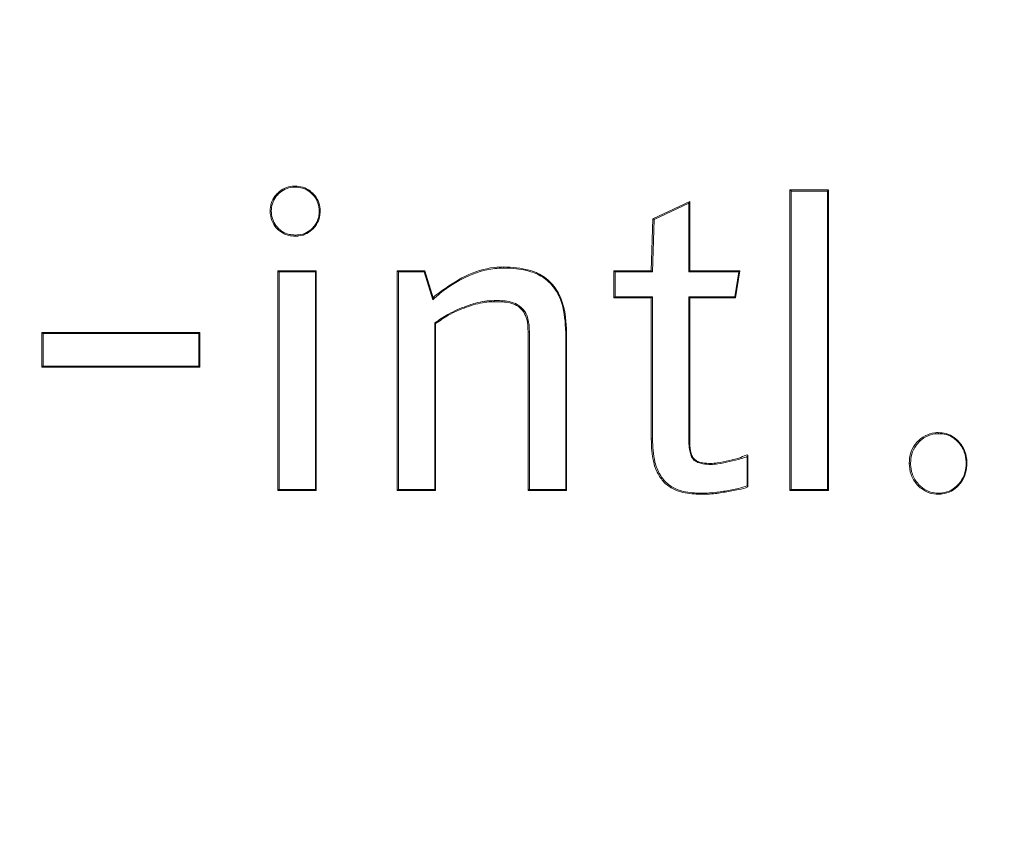
# Model space of a CAD drawing. Units: centimetres. Extents: x -4820 to 8644, y -91 to 277.
# Drawn here: x -108 to -107, y 74 to 75 of the extents above; entities that cross this region are included whole.
import ezdxf
from ezdxf import colors
from ezdxf.entities.mleader import LeaderData, LeaderLine
from ezdxf.math import Vec2, Vec3

# ---------------------------------------------------------------- set-up
doc = ezdxf.new("R2010")
doc.units = ezdxf.units.CM
doc.header["$MEASUREMENT"] = 0
doc.linetypes.add('SLD-Solid', pattern=[0])
doc.layers.add('FR PROJECT CONST', color=161, linetype='Continuous')
doc.layers.add('GER PRODUCT CONST', color=193, linetype='Continuous')
doc.styles.add('Vortex annotative', font='arial.ttf')

msp = doc.modelspace()

# ---------------------------------------------------------------- hatches: boundary and pattern name
at = {"linetype": 'SLD-Solid', "lineweight": 18}
h = msp.add_hatch(dxfattribs=at)
h.set_pattern_fill('AR-CONC', color=256, scale=1.211283, style=0)
h.set_pattern_definition([(50, (503.607, -687.668), (8.68805, -0.760106), [0.90846, -9.993083]), (355, (503.607, -687.668), (-1.68067, 9.111174), [0.72677, -7.994467]), (100.4514, (504.331, -687.731), (7.007385, 8.35106), [0.772074, -8.492814]), (46.1842, (503.607, -685.245), (12.92731, -2.0049), [1.3627, -14.98962]), (96.6356, (504.684, -685.412), (11.32141, 11.79932), [1.15811, -12.73922]), (351.1842, (503.607, -685.245), (11.3214, 11.79933), [1.09015, -11.9917]), (21, (504.8185, -685.851), (7.230233, -4.876853), [0.90846, -9.993083]), (326, (504.8185, -685.851), (2.94724, 8.78362), [0.72677, -7.994467]), (71.4514, (505.421, -686.257), (10.17747, 3.906756), [0.772074, -8.492814]), (37.5, (503.6072, -687.6677), (0.14729, 4.032286), [0, -7.897564, 0, -8.115595, 0, -8.024749]), (7.5, (503.607, -687.6677), (3.186516, 4.777441), [0, -4.6271, 0, -7.715872, 0, -3.05849]), (327.5, (500.906, -687.6677), (6.4660995, -0.273203), [0, -3.028207, 0, -9.448006, 0, -12.536777]), (317.5, (499.695, -687.668), (7.064034, 1.212554), [0, -3.93667, 0, -6.274445, 0, -8.90293])])
edge = h.paths.add_edge_path()
edge.add_line((-77.9398, 277.209), (-91.516, 277.209))
edge.add_spline(control_points=[(-91.516, 277.209), (-91.7773, 275.4882), (-92.4455, 271.088), (-85.6563, 268.5582), (-81.9135, 263.596), (-78.8441, 264.3532), (-77.9398, 264.5762)], knot_values=[0, 0, 0, 0, 1.867504, 4.77527, 7.273494, 8.317023, 8.317023, 8.317023, 8.317023], degree=3, periodic=0)
edge.add_line((-77.9398, 264.5762), (-77.9398, 277.209))
h.paths.add_polyline_path([(-160.4866, 23.2608), (-191.4926, 23.2608), (-191.4926, 17.11), (-193.4425, 16.4003), (-189.5427, 14.9809), (-191.4926, 14.2712), (-191.4926, 8.1204), (-170.7753, 8.1204)])
edge = h.paths.add_edge_path()
edge.add_spline(control_points=[(-77.9398, -46.3201), (-85.5269, -48.3802), (-98.2214, -51.8271), (-104.5653, -63.0615), (-107.1176, -67.5815)], knot_values=[0, 0, 0, 0, 0.461634, 0.772394, 0.772394, 0.772394, 0.772394], degree=3, periodic=0)
edge.add_line((-107.1176, -67.5815), (-77.9398, -67.5815))
edge.add_line((-77.9398, -67.5815), (-77.9398, -46.3201))
h.paths.add_polyline_path([(16.7738, -43.2919), (16.8758, -43.3507, -0.025608)])
h.paths.add_polyline_path([(16.7738, -43.2919), (16.8758, -43.3507, -0.025608)], flags=17)

# ---------------------------------------------------------------- linework, layer by layer
for p, q in [((-106.9608, 74.3697), (-106.9608, 74.7289)), ((-106.9608, 74.7289), (-106.9607, 74.7289)), ((-106.9607, 74.7289), (-106.9147, 74.7289)), ((-106.9147, 74.7288), (-106.9147, 74.3697)), ((-106.9592, 74.7276), (-106.9592, 74.3709)), ((-106.9157, 74.7276), (-106.9592, 74.7276)), ((-106.9157, 74.3709), (-106.9157, 74.7276)), ((-107.1245, 74.6944), (-107.0805, 74.7151)), ((-107.0815, 74.7131), (-107.123, 74.6935)), ((-107.0815, 74.6309), (-107.0815, 74.7131)), ((-107.0805, 74.715), (-107.0805, 74.6321)), ((-107.1266, 74.6322), (-107.1246, 74.6943)), ((-107.123, 74.6935), (-107.1251, 74.6309)), ((-107.5733, 74.3697), (-107.5733, 74.6322)), ((-107.5733, 74.6322), (-107.5733, 74.6322)), ((-107.5733, 74.6322), (-107.5272, 74.6322)), ((-107.5718, 74.6309), (-107.5718, 74.3709)), ((-107.5283, 74.6309), (-107.5718, 74.6309)), ((-107.5283, 74.3709), (-107.5283, 74.6309)), ((-107.5272, 74.6322), (-107.5272, 74.3697)), ((-107.4305, 74.6322), (-107.4305, 74.6322)), ((-107.4305, 74.3697), (-107.4305, 74.6322)), ((-107.4305, 74.6322), (-107.3974, 74.6322)), ((-107.429, 74.6309), (-107.429, 74.3709)), ((-107.3981, 74.6309), (-107.429, 74.6309)), ((-107.3879, 74.5977), (-107.3981, 74.6309)), ((-107.3974, 74.6322), (-107.3875, 74.5998)), ((-107.1713, 74.6322), (-107.1713, 74.6322)), ((-107.1713, 74.5999), (-107.1713, 74.6322)), ((-107.1713, 74.6322), (-107.1265, 74.6322)), ((-107.1698, 74.6309), (-107.1698, 74.6012)), ((-107.1251, 74.6309), (-107.1698, 74.6309)), ((-107.022, 74.6309), (-107.0815, 74.6309)), ((-107.0805, 74.6322), (-107.0208, 74.6322)), ((-107.0265, 74.6012), (-107.022, 74.6309)), ((-107.0208, 74.6321), (-107.0258, 74.6)), ((-107.1713, 74.5999), (-107.1713, 74.5999)), ((-107.1265, 74.5999), (-107.1713, 74.5999)), ((-107.1698, 74.6012), (-107.125, 74.6012)), ((-107.1266, 74.4314), (-107.1266, 74.5999)), ((-107.125, 74.6012), (-107.125, 74.4314)), ((-107.0815, 74.6012), (-107.0265, 74.6012)), ((-107.0815, 74.429), (-107.0815, 74.6012)), ((-107.0805, 74.6), (-107.0805, 74.429)), ((-107.0258, 74.5999), (-107.0805, 74.5999)), ((-107.3855, 74.3709), (-107.3855, 74.5699)), ((-107.3845, 74.5693), (-107.3845, 74.3697)), ((-107.8555, 74.517), (-107.8555, 74.5585)), ((-107.8555, 74.5585), (-107.8555, 74.5585)), ((-107.8555, 74.5585), (-107.6665, 74.5585)), ((-107.8541, 74.5572), (-107.8541, 74.5183)), ((-107.6676, 74.5572), (-107.8541, 74.5572)), ((-107.6676, 74.5183), (-107.6676, 74.5572)), ((-107.6665, 74.5585), (-107.6665, 74.5171)), ((-107.2724, 74.5594), (-107.2739, 74.5594)), ((-107.2739, 74.3697), (-107.2739, 74.5594)), ((-107.2724, 74.5594), (-107.2724, 74.3709)), ((-107.2289, 74.3709), (-107.2289, 74.5586)), ((-107.2279, 74.5586), (-107.2279, 74.3697)), ((-107.6665, 74.517), (-107.8555, 74.517)), ((-107.8555, 74.517), (-107.8555, 74.517)), ((-107.8541, 74.5183), (-107.6676, 74.5183)), ((-107.0805, 74.429), (-107.0815, 74.429)), ((-107.0109, 74.412), (-107.0109, 74.3741)), ((-107.0118, 74.375), (-107.0118, 74.4102)), ((-107.5272, 74.3697), (-107.5733, 74.3697)), ((-107.5733, 74.3697), (-107.5733, 74.3697)), ((-107.5718, 74.3709), (-107.5283, 74.3709)), ((-107.4305, 74.3697), (-107.4305, 74.3697)), ((-107.3845, 74.3697), (-107.4305, 74.3697)), ((-107.429, 74.3709), (-107.3855, 74.3709)), ((-107.2279, 74.3697), (-107.2739, 74.3697)), ((-107.2739, 74.3697), (-107.2739, 74.3697)), ((-107.2724, 74.3709), (-107.2289, 74.3709)), ((-106.9607, 74.3697), (-106.9608, 74.3697)), ((-106.9147, 74.3697), (-106.9607, 74.3697)), ((-106.9592, 74.3709), (-106.9157, 74.3709))]:
    msp.add_line(p, q, dxfattribs=at)
at = {"linetype": 'SLD-Solid', "lineweight": 18, "flags": 128}
msp.add_lwpolyline([(-107.303, 74.6368), (-107.303, 74.6368)], dxfattribs=at)
at = {"linetype": 'SLD-Solid', "lineweight": 18}
for centre, radius, start, end in [((-107.2356, 74.9108), 0.3522, 271.0975, 271.2623), ((-107.1274, 74.5255), 0.0941, 270.5157, 271.4619)]:
    msp.add_arc(centre, radius, start, end, dxfattribs=at)
for points, knots in [([(-107.5825, 74.7036), (-107.5823, 74.7067), (-107.5818, 74.7131), (-107.5777, 74.7205), (-107.5722, 74.7267), (-107.5653, 74.7316), (-107.5578, 74.7331), (-107.5536, 74.7335), (-107.5526, 74.7335), (-107.5526, 74.7335)], [0, 0, 0, 0, 0.197757, 0.404118, 0.521643, 0.726235, 0.933375, 0.999873, 1, 1, 1, 1]), ([(-107.5524, 74.7322), (-107.5534, 74.7322), (-107.5575, 74.7319), (-107.5646, 74.7304), (-107.5712, 74.7257), (-107.5765, 74.7198), (-107.5804, 74.7127), (-107.5808, 74.7066), (-107.5811, 74.7036)], [0, 0, 0, 0, 0.067129, 0.273674, 0.47856, 0.596036, 0.801889, 1, 1, 1, 1]), ([(-107.5526, 74.7335), (-107.5526, 74.7335), (-107.5526, 74.7335), (-107.5526, 74.7335), (-107.5526, 74.7335), (-107.5526, 74.7335), (-107.5526, 74.7335)], [0, 0, 0, 0, 1, 1, 1, 1.000001, 1.000001, 1.000001, 1.000001]), ([(-107.5526, 74.7335), (-107.5525, 74.7335), (-107.5525, 74.7334), (-107.5524, 74.7332), (-107.5524, 74.7329), (-107.5524, 74.7326), (-107.5524, 74.7324), (-107.5524, 74.7323), (-107.5524, 74.7322)], [0, 0, 0, 0, 0.21501, 0.430002, 0.646017, 0.860519, 0.892723, 1, 1, 1, 1]), ([(-107.5526, 74.7335), (-107.5526, 74.7335), (-107.5495, 74.7335), (-107.5431, 74.7327), (-107.5356, 74.7288), (-107.5294, 74.7231), (-107.5245, 74.716), (-107.5228, 74.7086), (-107.5227, 74.7044), (-107.5226, 74.7036)], [0, 0, 0, 0, 0.000098, 0.196206, 0.406487, 0.526415, 0.735285, 0.944875, 1, 1, 1, 1]), ([(-107.5237, 74.7036), (-107.5237, 74.7044), (-107.5239, 74.7084), (-107.5255, 74.7155), (-107.5302, 74.7223), (-107.5362, 74.7277), (-107.5433, 74.7316), (-107.5494, 74.732), (-107.5524, 74.7322)], [0, 0, 0, 0, 0.05575, 0.264662, 0.473216, 0.593778, 0.803115, 1, 1, 1, 1]), ([(-106.9592, 74.7276), (-106.9592, 74.7276), (-106.9593, 74.7278), (-106.9596, 74.7281), (-106.9601, 74.7285), (-106.9604, 74.7287), (-106.9606, 74.7289), (-106.9607, 74.7289), (-106.9607, 74.7289)], [0, 0, 0, 0, 0.029582, 0.251618, 0.524428, 0.720757, 0.859933, 1, 1, 1, 1]), ([(-106.9157, 74.7276), (-106.9156, 74.7276), (-106.9155, 74.7277), (-106.9153, 74.728), (-106.915, 74.7284), (-106.9148, 74.7287), (-106.9147, 74.7288), (-106.9147, 74.7288)], [0, 0, 0, 0, 0.034486, 0.214308, 0.552893, 0.799727, 1, 1, 1, 1]), ([(-107.0815, 74.7131), (-107.0815, 74.7131), (-107.0814, 74.7133), (-107.0811, 74.7137), (-107.0808, 74.7143), (-107.0806, 74.7148), (-107.0805, 74.7149), (-107.0805, 74.715)], [0, 0, 0, 0, 0.028708, 0.235739, 0.622844, 0.843637, 1, 1, 1, 1]), ([(-107.5811, 74.7036), (-107.5811, 74.7036), (-107.5813, 74.7036), (-107.5816, 74.7036), (-107.5819, 74.7036), (-107.5822, 74.7036), (-107.5825, 74.7036), (-107.5825, 74.7036), (-107.5825, 74.7036)], [0, 0, 0, 0, 0.096133, 0.208865, 0.407031, 0.604736, 0.802447, 1, 1, 1, 1]), ([(-107.5526, 74.6736), (-107.5526, 74.6736), (-107.5552, 74.6736), (-107.5609, 74.6743), (-107.5681, 74.6774), (-107.5747, 74.6827), (-107.5799, 74.6897), (-107.5822, 74.6975), (-107.5824, 74.7022), (-107.5825, 74.7036)], [0, 0, 0, 0, 0.000127, 0.166242, 0.369137, 0.492718, 0.701946, 0.913239, 1, 1, 1, 1]), ([(-107.5811, 74.7036), (-107.581, 74.7022), (-107.5807, 74.6978), (-107.5786, 74.6902), (-107.5736, 74.6836), (-107.5673, 74.6785), (-107.5604, 74.6754), (-107.5549, 74.6751), (-107.5524, 74.6749)], [0, 0, 0, 0, 0.087439, 0.297776, 0.507212, 0.630928, 0.832795, 1, 1, 1, 1]), ([(-107.5226, 74.7036), (-107.5227, 74.7012), (-107.523, 74.6957), (-107.5261, 74.6885), (-107.5314, 74.6818), (-107.5382, 74.6763), (-107.5462, 74.674), (-107.551, 74.6736), (-107.5526, 74.6736), (-107.5526, 74.6736)], [0, 0, 0, 0, 0.146861, 0.352399, 0.480836, 0.690946, 0.902969, 0.999902, 1, 1, 1, 1]), ([(-107.5524, 74.6749), (-107.5509, 74.675), (-107.5463, 74.6752), (-107.5387, 74.6774), (-107.5321, 74.6827), (-107.527, 74.6891), (-107.5241, 74.696), (-107.5238, 74.7013), (-107.5237, 74.7036)], [0, 0, 0, 0, 0.097936, 0.30922, 0.519442, 0.647608, 0.852829, 1, 1, 1, 1]), ([(-107.5226, 74.7036), (-107.5226, 74.7036), (-107.5227, 74.7036), (-107.5229, 74.7036), (-107.5232, 74.7036), (-107.5235, 74.7036), (-107.5236, 74.7036), (-107.5237, 74.7036)], [0, 0, 0, 0, 0.235795, 0.471798, 0.707512, 0.858958, 1, 1, 1, 1]), ([(-107.123, 74.6935), (-107.1231, 74.6935), (-107.1231, 74.6936), (-107.1233, 74.6937), (-107.1236, 74.6939), (-107.124, 74.6941), (-107.1243, 74.6943), (-107.1245, 74.6944), (-107.1245, 74.6944), (-107.1245, 74.6944)], [0, 0, 0, 0, 0.032993, 0.096065, 0.314779, 0.505748, 0.67442, 0.837003, 1, 1, 1, 1]), ([(-107.5524, 74.6749), (-107.5524, 74.6748), (-107.5524, 74.6747), (-107.5524, 74.6745), (-107.5524, 74.6742), (-107.5524, 74.6739), (-107.5525, 74.6737), (-107.5525, 74.6736), (-107.5526, 74.6736)], [0, 0, 0, 0, 0.107277, 0.139481, 0.353984, 0.569998, 0.784993, 1, 1, 1, 1]), ([(-107.5526, 74.6736), (-107.5526, 74.6736), (-107.5526, 74.6736), (-107.5526, 74.6736), (-107.5526, 74.6736), (-107.5526, 74.6736), (-107.5526, 74.6736)], [0, 0, 0, 0, 1, 1, 1, 1.000001, 1.000001, 1.000001, 1.000001]), ([(-107.3028, 74.6355), (-107.3065, 74.6354), (-107.3221, 74.6349), (-107.349, 74.6259), (-107.3728, 74.6109), (-107.385, 74.6003), (-107.3879, 74.5977)], [0, 0, 0, 0, 0.117048, 0.495114, 0.875789, 1, 1, 1, 1]), ([(-107.3875, 74.5999), (-107.3875, 74.5999), (-107.3854, 74.6025), (-107.3725, 74.6115), (-107.35, 74.6275), (-107.3225, 74.636), (-107.3068, 74.6368), (-107.303, 74.6368), (-107.303, 74.6368)], [0, 0, 0, 0, 0.00008, 0.105516, 0.493779, 0.88035, 0.999938, 1, 1, 1, 1]), ([(-107.303, 74.6368), (-107.303, 74.6368), (-107.3029, 74.6367), (-107.3029, 74.6365), (-107.3028, 74.6362), (-107.3028, 74.6359), (-107.3028, 74.6356), (-107.3028, 74.6355)], [0, 0, 0, 0, 0.215002, 0.429073, 0.643924, 0.811859, 1, 1, 1, 1]), ([(-107.303, 74.6368), (-107.2928, 74.6363), (-107.2766, 74.6354), (-107.2551, 74.6265), (-107.2407, 74.6127), (-107.2294, 74.5893), (-107.2285, 74.5706), (-107.2279, 74.5586)], [0, 0, 0, 0, 0.246802, 0.391447, 0.555983, 0.718058, 1, 1, 1, 1]), ([(-107.2289, 74.5586), (-107.2295, 74.5704), (-107.2304, 74.5889), (-107.2414, 74.6119), (-107.2556, 74.6255), (-107.2682, 74.6306), (-107.2788, 74.6333), (-107.2887, 74.6351), (-107.2978, 74.6354), (-107.3028, 74.6355)], [0, 0, 0, 0, 0.2830753, 0.4446193, 0.6077955, 0.7515987, 0.7765525, 0.8765697, 1, 1, 1, 1]), ([(-107.5718, 74.6309), (-107.5719, 74.6309), (-107.572, 74.6311), (-107.5723, 74.6314), (-107.5727, 74.6317), (-107.573, 74.632), (-107.5732, 74.6322), (-107.5732, 74.6322), (-107.5733, 74.6322)], [0, 0, 0, 0, 0.029588, 0.251564, 0.524287, 0.720626, 0.859828, 1, 1, 1, 1]), ([(-107.5283, 74.6309), (-107.5283, 74.6309), (-107.5281, 74.6311), (-107.5278, 74.6315), (-107.5274, 74.6319), (-107.5273, 74.6321), (-107.5272, 74.6321), (-107.5272, 74.6322)], [0, 0, 0, 0, 0.031958, 0.411765, 0.668249, 0.833399, 1, 1, 1, 1]), ([(-107.429, 74.6309), (-107.4291, 74.6309), (-107.4292, 74.6311), (-107.4295, 74.6314), (-107.4299, 74.6317), (-107.4302, 74.632), (-107.4304, 74.6322), (-107.4305, 74.6322), (-107.4305, 74.6322)], [0, 0, 0, 0, 0.029593, 0.251586, 0.524343, 0.720616, 0.859922, 1, 1, 1, 1]), ([(-107.3974, 74.6322), (-107.3974, 74.6321), (-107.3974, 74.6321), (-107.3975, 74.6318), (-107.3977, 74.6315), (-107.3979, 74.6312), (-107.3981, 74.631), (-107.3981, 74.6309), (-107.3981, 74.6309)], [0, 0, 0, 0, 0.1933509, 0.3848061, 0.600415, 0.8576715, 0.9637302, 1, 1, 1, 1]), ([(-107.1698, 74.6309), (-107.1698, 74.6309), (-107.1699, 74.6311), (-107.1702, 74.6314), (-107.1707, 74.6317), (-107.171, 74.632), (-107.1712, 74.6322), (-107.1713, 74.6322), (-107.1713, 74.6322)], [0, 0, 0, 0, 0.029578, 0.251647, 0.524459, 0.720835, 0.860271, 1, 1, 1, 1]), ([(-107.1251, 74.6309), (-107.1251, 74.6309), (-107.1252, 74.6311), (-107.1255, 74.6314), (-107.1259, 74.6317), (-107.1262, 74.632), (-107.1264, 74.6322), (-107.1265, 74.6322), (-107.1265, 74.6322)], [0, 0, 0, 0, 0.029643, 0.246155, 0.51718, 0.715136, 0.85731, 1, 1, 1, 1]), ([(-107.0805, 74.6321), (-107.0805, 74.6321), (-107.0806, 74.632), (-107.0808, 74.6317), (-107.0811, 74.6313), (-107.0814, 74.6311), (-107.0815, 74.6309), (-107.0815, 74.6309)], [0, 0, 0, 0, 0.190279, 0.420784, 0.739433, 0.966246, 1, 1, 1, 1]), ([(-107.0208, 74.6321), (-107.0208, 74.6321), (-107.0209, 74.632), (-107.0211, 74.6317), (-107.0215, 74.6313), (-107.0218, 74.631), (-107.0219, 74.6309), (-107.022, 74.6309)], [0, 0, 0, 0, 0.181356, 0.412399, 0.757056, 0.967648, 1, 1, 1, 1]), ([(-107.3875, 74.5998), (-107.3875, 74.5998), (-107.3875, 74.5997), (-107.3875, 74.5992), (-107.3877, 74.5986), (-107.3878, 74.598), (-107.3879, 74.5977), (-107.3879, 74.5977)], [0, 0, 0, 0, 0.139761, 0.320011, 0.622798, 0.971445, 1, 1, 1, 1]), ([(-107.1698, 74.6012), (-107.1698, 74.6012), (-107.1699, 74.6011), (-107.1702, 74.6008), (-107.1707, 74.6004), (-107.171, 74.6001), (-107.1712, 74.6), (-107.1713, 74.6), (-107.1713, 74.5999)], [0, 0, 0, 0, 0.029557, 0.252331, 0.524146, 0.721035, 0.860371, 1, 1, 1, 1]), ([(-107.125, 74.6012), (-107.125, 74.6012), (-107.1252, 74.6011), (-107.1255, 74.6008), (-107.1259, 74.6004), (-107.1262, 74.6001), (-107.1264, 74.6), (-107.1265, 74.6), (-107.1265, 74.5999)], [0, 0, 0, 0, 0.029525, 0.252236, 0.524004, 0.720837, 0.859974, 1, 1, 1, 1]), ([(-107.0805, 74.6), (-107.0805, 74.6), (-107.0806, 74.6001), (-107.0808, 74.6004), (-107.0811, 74.6008), (-107.0814, 74.6011), (-107.0815, 74.6012), (-107.0815, 74.6012)], [0, 0, 0, 0, 0.189734, 0.420937, 0.739502, 0.966255, 1, 1, 1, 1]), ([(-107.0258, 74.6), (-107.0258, 74.6), (-107.0258, 74.6001), (-107.0259, 74.6004), (-107.0262, 74.6007), (-107.0264, 74.601), (-107.0265, 74.6012), (-107.0265, 74.6012)], [0, 0, 0, 0, 0.202996, 0.405091, 0.701997, 0.963349, 1, 1, 1, 1]), ([(-107.3855, 74.5699), (-107.3804, 74.5735), (-107.3685, 74.5817), (-107.3483, 74.5901), (-107.3296, 74.596), (-107.3183, 74.5965), (-107.3146, 74.5966)], [0, 0, 0, 0, 0.2441188, 0.5577572, 0.8541066, 1, 1, 1, 1]), ([(-107.3148, 74.5953), (-107.3148, 74.5953), (-107.3186, 74.5953), (-107.3296, 74.5946), (-107.3481, 74.5889), (-107.368, 74.5807), (-107.3794, 74.5725), (-107.3845, 74.5693), (-107.3845, 74.5693)], [0, 0, 0, 0, 0.000013, 0.146911, 0.44506, 0.762232, 0.999927, 1, 1, 1, 1]), ([(-107.3146, 74.5966), (-107.3146, 74.5965), (-107.3146, 74.5963), (-107.3146, 74.5959), (-107.3147, 74.5956), (-107.3147, 74.5954), (-107.3148, 74.5954), (-107.3148, 74.5953)], [0, 0, 0, 0, 0.164235, 0.352771, 0.567875, 0.784265, 1, 1, 1, 1]), ([(-107.2739, 74.5594), (-107.2741, 74.5645), (-107.2743, 74.5726), (-107.2787, 74.583), (-107.2854, 74.5902), (-107.2978, 74.5954), (-107.308, 74.5953), (-107.3148, 74.5953), (-107.3148, 74.5953)], [0, 0, 0, 0, 0.232224, 0.37656, 0.52024, 0.680909, 0.999908, 1, 1, 1, 1]), ([(-107.3148, 74.5953), (-107.3148, 74.5953), (-107.3148, 74.5953), (-107.3148, 74.5953), (-107.3148, 74.5953), (-107.3148, 74.5953), (-107.3148, 74.5953)], [0, 0, 0, 0, 1, 1, 1, 1, 1, 1, 1]), ([(-107.3146, 74.5966), (-107.3141, 74.5966), (-107.3072, 74.5966), (-107.2967, 74.5965), (-107.2844, 74.5912), (-107.2774, 74.5838), (-107.2728, 74.573), (-107.2726, 74.5646), (-107.2724, 74.5594)], [0, 0, 0, 0, 0.023985, 0.314657, 0.477068, 0.623782, 0.769849, 1, 1, 1, 1]), ([(-107.3855, 74.5699), (-107.3855, 74.5699), (-107.3855, 74.5699), (-107.3853, 74.5698), (-107.385, 74.5696), (-107.3847, 74.5695), (-107.3845, 74.5693), (-107.3845, 74.5693), (-107.3845, 74.5693)], [0, 0, 0, 0, 0.043231, 0.081954, 0.334986, 0.565141, 0.782248, 1, 1, 1, 1]), ([(-107.8541, 74.5572), (-107.8542, 74.5572), (-107.8543, 74.5574), (-107.8546, 74.5577), (-107.855, 74.5581), (-107.8553, 74.5583), (-107.8554, 74.5585), (-107.8555, 74.5585), (-107.8555, 74.5585)], [0, 0, 0, 0, 0.029579, 0.251578, 0.524368, 0.720534, 0.859848, 1, 1, 1, 1]), ([(-107.6676, 74.5572), (-107.6676, 74.5572), (-107.6675, 74.5573), (-107.6673, 74.5575), (-107.667, 74.5579), (-107.6667, 74.5582), (-107.6665, 74.5584), (-107.6665, 74.5585), (-107.6665, 74.5585)], [0, 0, 0, 0, 0.031447, 0.107815, 0.437728, 0.680462, 0.839832, 1, 1, 1, 1]), ([(-107.8555, 74.517), (-107.8555, 74.5171), (-107.8554, 74.5171), (-107.8553, 74.5172), (-107.855, 74.5175), (-107.8546, 74.5179), (-107.8543, 74.5182), (-107.8542, 74.5183), (-107.8541, 74.5183)], [0, 0, 0, 0, 0.139925, 0.27917, 0.475892, 0.748547, 0.970435, 1, 1, 1, 1]), ([(-107.6665, 74.5171), (-107.6665, 74.5171), (-107.6665, 74.5171), (-107.6667, 74.5173), (-107.667, 74.5177), (-107.6673, 74.518), (-107.6675, 74.5182), (-107.6676, 74.5183), (-107.6676, 74.5183)], [0, 0, 0, 0, 0.160414, 0.319715, 0.561566, 0.892232, 0.968567, 1, 1, 1, 1]), ([(-106.818, 74.4022), (-106.8177, 74.406), (-106.8172, 74.4137), (-106.8129, 74.4223), (-106.8069, 74.4296), (-106.7993, 74.4358), (-106.79, 74.4384), (-106.7847, 74.4388), (-106.7833, 74.4388), (-106.7833, 74.4388)], [0, 0, 0, 0, 0.19653, 0.4073, 0.489116, 0.704338, 0.921894, 0.999897, 1, 1, 1, 1]), ([(-106.7829, 74.4375), (-106.7843, 74.4374), (-106.7895, 74.4372), (-106.7983, 74.4346), (-106.8056, 74.4287), (-106.8114, 74.4216), (-106.8156, 74.4134), (-106.8161, 74.4058), (-106.8164, 74.4022)], [0, 0, 0, 0, 0.078679, 0.295257, 0.510594, 0.592552, 0.803138, 1, 1, 1, 1]), ([(-106.7833, 74.4388), (-106.7832, 74.4387), (-106.7831, 74.4387), (-106.783, 74.4385), (-106.7829, 74.4382), (-106.7829, 74.4378), (-106.7829, 74.4376), (-106.7829, 74.4375)], [0, 0, 0, 0, 0.216305, 0.432297, 0.648632, 0.878539, 1, 1, 1, 1]), ([(-106.7833, 74.4388), (-106.7801, 74.4386), (-106.7732, 74.4381), (-106.7648, 74.4339), (-106.7569, 74.4267), (-106.7507, 74.417), (-106.7491, 74.4075), (-106.749, 74.4028), (-106.7489, 74.4022)], [0, 0, 0, 0, 0.174438, 0.376862, 0.496629, 0.752831, 0.969727, 1, 1, 1, 1]), ([(-106.7498, 74.4022), (-106.7498, 74.4028), (-106.75, 74.4073), (-106.7515, 74.4166), (-106.7575, 74.4259), (-106.7652, 74.4328), (-106.7732, 74.4369), (-106.7798, 74.4373), (-106.7829, 74.4375)], [0, 0, 0, 0, 0.030309, 0.24756, 0.503925, 0.623854, 0.82531, 1, 1, 1, 1]), ([(-107.0656, 74.3651), (-107.0656, 74.3651), (-107.0687, 74.3651), (-107.0792, 74.3655), (-107.0944, 74.3677), (-107.109, 74.3763), (-107.1186, 74.388), (-107.1257, 74.4067), (-107.1262, 74.4219), (-107.1266, 74.4314)], [0, 0, 0, 0, 0.000056, 0.092922, 0.305069, 0.438961, 0.573381, 0.730883, 1, 1, 1, 1]), ([(-107.125, 74.4314), (-107.1247, 74.422), (-107.1242, 74.4071), (-107.1172, 74.3887), (-107.1078, 74.3773), (-107.0936, 74.3689), (-107.0803, 74.3669), (-107.07, 74.3664), (-107.0668, 74.3664), (-107.0653, 74.3663)], [0, 0, 0, 0, 0.271312, 0.428361, 0.561132, 0.69367, 0.906104, 0.953283, 1, 1, 1, 1]), ([(-107.0553, 74.4006), (-107.0585, 74.4008), (-107.0645, 74.401), (-107.0717, 74.4032), (-107.0765, 74.4066), (-107.0792, 74.4112), (-107.0809, 74.4176), (-107.0814, 74.4237), (-107.0815, 74.4278), (-107.0815, 74.429)], [0, 0, 0, 0, 0.2166272, 0.395346, 0.4970625, 0.5982027, 0.7350846, 0.9252414, 1, 1, 1, 1]), ([(-107.0805, 74.429), (-107.0804, 74.425), (-107.0802, 74.419), (-107.0783, 74.4117), (-107.0758, 74.4075), (-107.0714, 74.4043), (-107.0645, 74.4023), (-107.0588, 74.4019), (-107.0556, 74.4019), (-107.0556, 74.4019)], [0, 0, 0, 0, 0.27097, 0.407877, 0.504573, 0.601009, 0.779668, 0.999863, 1, 1, 1, 1]), ([(-107.0556, 74.4019), (-107.0556, 74.4019), (-107.0529, 74.4019), (-107.0455, 74.4026), (-107.0335, 74.4058), (-107.021, 74.4075), (-107.0139, 74.4121), (-107.0109, 74.4121), (-107.0109, 74.4121)], [0, 0, 0, 0, 0.000123, 0.176858, 0.48839, 0.800337, 0.999876, 1, 1, 1, 1]), ([(-107.0109, 74.412), (-107.0109, 74.412), (-107.0109, 74.4118), (-107.0111, 74.4114), (-107.0114, 74.4109), (-107.0117, 74.4105), (-107.0118, 74.4103), (-107.0118, 74.4102)], [0, 0, 0, 0, 0.155868, 0.349016, 0.69942, 0.970301, 1, 1, 1, 1]), ([(-107.0556, 74.4019), (-107.0556, 74.4019), (-107.0556, 74.4019), (-107.0556, 74.4019), (-107.0556, 74.4019), (-107.0556, 74.4019), (-107.0556, 74.4019)], [0, 0, 0, 0, 1, 1, 1, 1.000001, 1.000001, 1.000001, 1.000001]), ([(-107.0556, 74.4019), (-107.0556, 74.4019), (-107.0555, 74.4019), (-107.0554, 74.4017), (-107.0554, 74.4013), (-107.0553, 74.401), (-107.0553, 74.4007), (-107.0553, 74.4006)], [0, 0, 0, 0, 0.215429, 0.43089, 0.645907, 0.856017, 1, 1, 1, 1]), ([(-107.0118, 74.4102), (-107.0142, 74.4094), (-107.0211, 74.4069), (-107.0329, 74.4044), (-107.045, 74.4012), (-107.0525, 74.4008), (-107.0553, 74.4006)], [0, 0, 0, 0, 0.1672947, 0.4905666, 0.8141212, 1, 1, 1, 1]), ([(-106.8164, 74.4022), (-106.8165, 74.4022), (-106.8167, 74.4022), (-106.817, 74.4022), (-106.8174, 74.4022), (-106.8178, 74.4022), (-106.818, 74.4022), (-106.818, 74.4022), (-106.818, 74.4022)], [0, 0, 0, 0, 0.094837, 0.276298, 0.457344, 0.638153, 0.819005, 1, 1, 1, 1]), ([(-106.7833, 74.3651), (-106.7833, 74.3651), (-106.7867, 74.3651), (-106.7939, 74.366), (-106.8024, 74.3706), (-106.8103, 74.378), (-106.8168, 74.3882), (-106.8176, 74.3976), (-106.818, 74.4022)], [0, 0, 0, 0, 0.000102, 0.185267, 0.389834, 0.508517, 0.763896, 1, 1, 1, 1]), ([(-106.8164, 74.4022), (-106.8164, 74.4018), (-106.8162, 74.3974), (-106.8149, 74.3883), (-106.809, 74.3788), (-106.8013, 74.3717), (-106.7931, 74.3671), (-106.7862, 74.3666), (-106.7829, 74.3663)], [0, 0, 0, 0, 0.020579, 0.236749, 0.492204, 0.611045, 0.814765, 1, 1, 1, 1]), ([(-106.7489, 74.4022), (-106.7492, 74.3983), (-106.7498, 74.3901), (-106.7543, 74.3814), (-106.7602, 74.3741), (-106.7673, 74.3681), (-106.7763, 74.3655), (-106.7816, 74.3652), (-106.7833, 74.3651)], [0, 0, 0, 0, 0.204383, 0.425225, 0.503112, 0.706123, 0.911443, 1, 1, 1, 1]), ([(-106.7829, 74.3663), (-106.7813, 74.3664), (-106.7762, 74.3667), (-106.7675, 74.3693), (-106.7607, 74.375), (-106.755, 74.382), (-106.7506, 74.3905), (-106.7501, 74.3984), (-106.7498, 74.4022)], [0, 0, 0, 0, 0.089059, 0.293181, 0.496011, 0.574102, 0.795113, 1, 1, 1, 1]), ([(-106.7489, 74.4022), (-106.749, 74.4022), (-106.749, 74.4022), (-106.7492, 74.4022), (-106.7494, 74.4022), (-106.7496, 74.4022), (-106.7497, 74.4022), (-106.7498, 74.4022)], [0, 0, 0, 0, 0.266123, 0.532496, 0.798589, 0.837797, 1, 1, 1, 1]), ([(-107.5733, 74.3697), (-107.5732, 74.3697), (-107.5732, 74.3697), (-107.573, 74.3699), (-107.5727, 74.3701), (-107.5723, 74.3705), (-107.572, 74.3708), (-107.5719, 74.3709), (-107.5718, 74.3709)], [0, 0, 0, 0, 0.1401724, 0.2793741, 0.4757128, 0.7484357, 0.970412, 1, 1, 1, 1]), ([(-107.5272, 74.3697), (-107.5272, 74.3697), (-107.5273, 74.3698), (-107.5274, 74.37), (-107.5278, 74.3704), (-107.5281, 74.3707), (-107.5283, 74.3709), (-107.5283, 74.3709)], [0, 0, 0, 0, 0.166632, 0.332433, 0.588156, 0.968036, 1, 1, 1, 1]), ([(-107.429, 74.3709), (-107.4291, 74.3709), (-107.4292, 74.3708), (-107.4295, 74.3705), (-107.4299, 74.3701), (-107.4302, 74.3699), (-107.4304, 74.3697), (-107.4305, 74.3697), (-107.4305, 74.3697)], [0, 0, 0, 0, 0.029593, 0.251586, 0.524343, 0.720616, 0.859922, 1, 1, 1, 1]), ([(-107.3855, 74.3709), (-107.3855, 74.3709), (-107.3853, 74.3707), (-107.385, 74.3704), (-107.3847, 74.37), (-107.3845, 74.3698), (-107.3845, 74.3697), (-107.3845, 74.3697)], [0, 0, 0, 0, 0.032542, 0.384031, 0.654205, 0.826398, 1, 1, 1, 1]), ([(-107.2739, 74.3697), (-107.2739, 74.3697), (-107.2738, 74.3697), (-107.2736, 74.3699), (-107.2733, 74.3701), (-107.2729, 74.3705), (-107.2726, 74.3708), (-107.2724, 74.3709), (-107.2724, 74.3709)], [0, 0, 0, 0, 0.13995, 0.279383, 0.475574, 0.748426, 0.970447, 1, 1, 1, 1]), ([(-107.2279, 74.3697), (-107.2279, 74.3697), (-107.2279, 74.3698), (-107.2281, 74.3701), (-107.2284, 74.3704), (-107.2287, 74.3708), (-107.2289, 74.3709), (-107.2289, 74.3709)], [0, 0, 0, 0, 0.181056, 0.361303, 0.648944, 0.966848, 1, 1, 1, 1]), ([(-107.0109, 74.3741), (-107.0109, 74.3741), (-107.0143, 74.3722), (-107.0236, 74.3703), (-107.038, 74.3677), (-107.0525, 74.3653), (-107.0618, 74.3651), (-107.0656, 74.3651)], [0, 0, 0, 0, 0.000115, 0.21153, 0.503271, 0.795382, 1, 1, 1, 1]), ([(-107.0653, 74.3663), (-107.0653, 74.3662), (-107.0653, 74.366), (-107.0653, 74.3656), (-107.0654, 74.3653), (-107.0655, 74.3651), (-107.0655, 74.3651), (-107.0656, 74.3651)], [0, 0, 0, 0, 0.185356, 0.355008, 0.569858, 0.784993, 1, 1, 1, 1]), ([(-107.0656, 74.3651), (-107.0656, 74.3651), (-107.0656, 74.3651), (-107.0656, 74.3651), (-107.0656, 74.3651), (-107.0656, 74.3651), (-107.0656, 74.3651)], [0, 0, 0, 0, 1, 1, 1, 1.000001, 1.000001, 1.000001, 1.000001]), ([(-107.0653, 74.3663), (-107.0615, 74.3664), (-107.0523, 74.3666), (-107.038, 74.369), (-107.0238, 74.3711), (-107.0152, 74.3739), (-107.0118, 74.375)], [0, 0, 0, 0, 0.2076722, 0.5049619, 0.8023067, 1, 1, 1, 1]), ([(-107.0109, 74.3741), (-107.0109, 74.3741), (-107.0109, 74.3742), (-107.0111, 74.3744), (-107.0114, 74.3747), (-107.0116, 74.3749), (-107.0118, 74.375), (-107.0118, 74.375)], [0, 0, 0, 0, 0.215803, 0.430525, 0.681616, 0.961529, 1, 1, 1, 1]), ([(-106.9607, 74.3697), (-106.9607, 74.3697), (-106.9606, 74.3697), (-106.9604, 74.3699), (-106.9601, 74.3701), (-106.9596, 74.3705), (-106.9593, 74.3708), (-106.9592, 74.3709), (-106.9592, 74.3709)], [0, 0, 0, 0, 0.1400666, 0.2792432, 0.4755718, 0.748382, 0.9704183, 1, 1, 1, 1]), ([(-106.9147, 74.3697), (-106.9147, 74.3698), (-106.9148, 74.3699), (-106.915, 74.3702), (-106.9153, 74.3706), (-106.9155, 74.3708), (-106.9156, 74.3709), (-106.9157, 74.3709)], [0, 0, 0, 0, 0.200273, 0.447107, 0.785692, 0.965514, 1, 1, 1, 1]), ([(-106.7829, 74.3663), (-106.7829, 74.3663), (-106.7829, 74.3662), (-106.7829, 74.366), (-106.7829, 74.3657), (-106.783, 74.3654), (-106.7831, 74.3651), (-106.7832, 74.3651), (-106.7833, 74.3651)], [0, 0, 0, 0, 0.1079422, 0.1326482, 0.3506162, 0.5666913, 0.7835778, 1, 1, 1, 1])]:
    msp.add_open_spline(points, degree=3, knots=knots, dxfattribs=at)
for points in [[(-107.0805, 74.7151), (-107.0805, 74.715)], [(-107.1246, 74.6943), (-107.1245, 74.6944)], [(-107.3974, 74.6322), (-107.3974, 74.6322)], [(-107.1265, 74.6322), (-107.1266, 74.6322)], [(-107.0208, 74.6322), (-107.0208, 74.6321)], [(-107.0258, 74.6), (-107.0258, 74.5999)], [(-106.7833, 74.4388), (-106.7833, 74.4388)], [(-106.9147, 74.3697), (-106.9147, 74.3697)], [(-106.7833, 74.3651), (-106.7833, 74.3651)]]:
    msp.add_open_spline(points, degree=1, dxfattribs=at)

# ---------------------------------------------------------------- leaders
at = {"layer": 'FR PROJECT CONST'}
ml = msp.add_multileader_mtext('Standard', dxfattribs=at)
ml.set_content('\\A1;CONDUIT ÉLECTRIQUE {\\H0.7x;\\S3#4;\\H1.4286x;" (20mm) NPT. }LIGNE DE CONNEXION PAR L\'INSTALLATEUR. SE RÉFÉRER AUX DOCUMENTS DE CONSTRUCTION POUR LES DÉTAILS DE CALIBRATION DE LA LIGNE.', color=256, style='Vortex annotative')
ml.set_leader_properties(color=256, lineweight=18)
ml.build(insert=Vec2(0, 0))
ml.multileader.update_dxf_attribs({"text_left_attachment_type": 5, "text_right_attachment_type": 5, "dogleg_length": 0, "arrow_head_size": 3.4375, "scale": 55})
ctx = ml.context
ctx.base_point, ctx.scale, ctx.char_height, ctx.arrow_head_size, ctx.landing_gap_size, ctx.plane_origin = Vec3(-37.7724, 56.6592), 55, 2.578125, 3.4375, 3.4375, Vec3(55.9245, 96.4796)
ctx.left_attachment, ctx.right_attachment, ctx.text_align_type = 5, 5, 2
notes = []
notes.append((ctx, [(1, (1, 1, 0), (55.7617, 56.6592), (-1, 0), 0, [(0, [(66.8219, 16.9409)], 0, [])])]))
ctx.mtext.insert, ctx.mtext.width, ctx.mtext.alignment, ctx.mtext.flow_direction = Vec3(52.3242, 74.1697), 88.583908, 3, 5
at = {"layer": 'GER PRODUCT CONST'}
ml = msp.add_multileader_mtext('Standard', dxfattribs=at)
ml.set_content('\\A1;3/4" (20mm) KABELFŰHRUNG MIT INNENGEWINDE (NPT) (LEITUNGSANSCHLUSS VOR ORT). \\PLEITUNGSDIMENSION SIEHE AUSFÜHRUNGSPLANUNG,    OBERER TEIL DES VERANKERUNGSBOLZENS ', color=256, style='Vortex annotative')
ml.set_leader_properties(color=256, lineweight=18)
ml.build(insert=Vec2(0, 0))
ml.multileader.update_dxf_attribs({"text_left_attachment_type": 5, "text_right_attachment_type": 5, "dogleg_length": 0, "arrow_head_size": 2.5, "scale": 20})
ctx = ml.context
ctx.base_point, ctx.scale, ctx.char_height, ctx.arrow_head_size, ctx.landing_gap_size, ctx.plane_origin = Vec3(-21.9403, 60.2776), 20, 2.5, 2.5, 2.5, Vec3(70.6897, 95.5607)
ctx.left_attachment, ctx.right_attachment, ctx.text_align_type = 5, 5, 2
notes.append((ctx, [(1, (1, 1, 0), (54.7377, 60.2776), (-1, 0), 0, [(0, [(66.7985, 16.9477)], 0, [])])]))
ctx.mtext.insert, ctx.mtext.width, ctx.mtext.alignment, ctx.mtext.flow_direction = Vec3(52.2377, 84.9633), 73.902326, 3, 5
for ctx, leaders in notes:
    for number, flags, end, landing, length, lines in leaders:
        leader = LeaderData()
        leader.index, (leader.has_last_leader_line, leader.has_dogleg_vector, leader.attachment_direction) = number, flags
        leader.last_leader_point, leader.dogleg_vector, leader.dogleg_length = Vec3(end), Vec3(landing), length
        for number, points, colour, breaks in lines:
            line = LeaderLine()
            line.index, line.vertices, line.color, line.breaks = number, Vec3.list(points), colors.encode_raw_color(colour), breaks
            leader.lines.append(line)
        ctx.leaders.append(leader)

doc.saveas('drawing.dxf')
